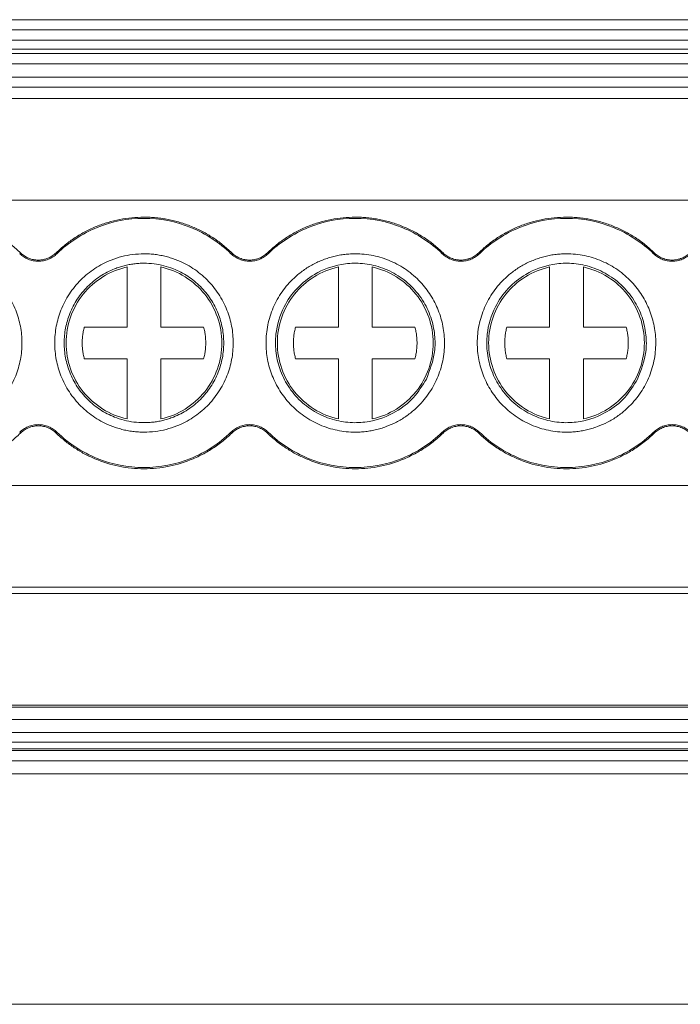
# Model space of a CAD drawing. Units: millimetres. Extents: x 1807 to 2276, y 1224 to 1385.
# Drawn here: x 2007 to 2026, y 1261 to 1290 of the extents above; entities that cross this region are included whole.
import ezdxf

# ---------------------------------------------------------------- set-up
doc = ezdxf.new("R2010")
doc.units = ezdxf.units.MM

# ---------------------------------------------------------------- blocks, each defined once
blk = doc.blocks.new('3')
at = {"color": 7, "linetype": 'Continuous', "lineweight": 15}
for p, q in [((1914.18, 1289.712), (2063.674, 1289.712)), ((1914.18, 1289.411), (2063.674, 1289.411)), ((2063.674, 1289.103), (1914.18, 1289.103)), ((2063.674, 1288.842), (1914.18, 1288.842)), ((2063.674, 1288.708), (1914.18, 1288.708)), ((2063.674, 1288.407), (1914.18, 1288.407)), ((1914.18, 1288.014), (2063.674, 1288.014)), ((2063.674, 1287.713), (1914.18, 1287.713)), ((2063.677, 1287.381), (1914.177, 1287.381)), ((2063.674, 1284.371), (1914.18, 1284.371)), ((2006.924, 1282.784), (2006.948, 1282.809)), ((2008.002, 1282.809), (2008.026, 1282.784)), ((2013.174, 1282.784), (2013.198, 1282.809)), ((2014.252, 1282.809), (2014.276, 1282.784)), ((2019.424, 1282.784), (2019.448, 1282.809)), ((2020.502, 1282.809), (2020.526, 1282.784)), ((2025.674, 1282.784), (2025.698, 1282.809)), ((2010.1, 1280.613), (2010.1, 1282.391)), ((2011.1, 1282.391), (2011.1, 1280.613)), ((2016.35, 1280.613), (2016.35, 1282.391)), ((2017.35, 1282.391), (2017.35, 1280.613)), ((2022.6, 1280.613), (2022.6, 1282.391)), ((2023.6, 1282.391), (2023.6, 1280.613)), ((2008.835, 1280.613), (2010.1, 1280.613)), ((2011.1, 1280.613), (2012.366, 1280.613)), ((2015.085, 1280.613), (2016.35, 1280.613)), ((2017.35, 1280.613), (2018.616, 1280.613)), ((2021.335, 1280.613), (2022.6, 1280.613)), ((2023.6, 1280.613), (2024.866, 1280.613)), ((2010.1, 1279.671), (2008.835, 1279.671)), ((2010.1, 1277.892), (2010.1, 1279.671)), ((2011.1, 1279.671), (2011.1, 1277.892)), ((2012.366, 1279.671), (2011.1, 1279.671)), ((2016.35, 1279.671), (2015.085, 1279.671)), ((2016.35, 1277.892), (2016.35, 1279.671)), ((2017.35, 1279.671), (2017.35, 1277.892)), ((2018.616, 1279.671), (2017.35, 1279.671)), ((2022.6, 1279.671), (2021.335, 1279.671)), ((2022.6, 1277.892), (2022.6, 1279.671)), ((2023.6, 1279.671), (2023.6, 1277.892)), ((2024.866, 1279.671), (2023.6, 1279.671)), ((2006.948, 1277.474), (2006.924, 1277.499)), ((2008.026, 1277.499), (2008.002, 1277.474)), ((2013.198, 1277.474), (2013.174, 1277.499)), ((2014.276, 1277.499), (2014.252, 1277.474)), ((2019.448, 1277.474), (2019.424, 1277.499)), ((2020.526, 1277.499), (2020.502, 1277.474)), ((2025.698, 1277.474), (2025.674, 1277.499)), ((1914.18, 1275.917), (2063.674, 1275.917)), ((2063.674, 1272.907), (1914.18, 1272.907)), ((1914.18, 1272.721), (2063.674, 1272.721)), ((2063.675, 1269.423), (1914.178, 1269.423)), ((1914.18, 1269.362), (2063.674, 1269.362)), ((1914.18, 1268.996), (2063.674, 1268.996)), ((1914.18, 1268.61), (2063.674, 1268.61)), ((2063.674, 1268.321), (1914.18, 1268.321)), ((2063.674, 1268.127), (1914.18, 1268.127)), ((2063.674, 1268.081), (1914.18, 1268.081)), ((1914.18, 1267.767), (2063.674, 1267.767)), ((2063.674, 1267.383), (1914.18, 1267.383)), ((2063.674, 1260.563), (1914.18, 1260.563))]:
    blk.add_line(p, q, dxfattribs=at)
for points, knots in [([(2004.35, 1283.866), (2004.411, 1283.865), (2004.531, 1283.863), (2004.711, 1283.85), (2004.889, 1283.828), (2005.065, 1283.798), (2005.24, 1283.76), (2005.413, 1283.713), (2005.584, 1283.657), (2005.809, 1283.571), (2006.082, 1283.446), (2006.391, 1283.264), (2006.683, 1283.054), (2006.86, 1282.891), (2006.948, 1282.809)], [0, 0, 0, 0, 0.063041, 0.125638, 0.187935, 0.250078, 0.312216, 0.374497, 0.437067, 0.500071, 0.625541, 0.749899, 0.874326, 1, 1, 1, 1]), ([(2008.002, 1282.809), (2008.046, 1282.851), (2008.133, 1282.934), (2008.271, 1283.05), (2008.414, 1283.159), (2008.561, 1283.26), (2008.713, 1283.354), (2008.87, 1283.441), (2009.032, 1283.521), (2009.252, 1283.617), (2009.535, 1283.717), (2009.884, 1283.802), (2010.24, 1283.856), (2010.48, 1283.862), (2010.6, 1283.866)], [0, 0, 0, 0, 0.063041, 0.125638, 0.187935, 0.250078, 0.312216, 0.374497, 0.437067, 0.500071, 0.625541, 0.749899, 0.874326, 1, 1, 1, 1]), ([(2008.026, 1282.784), (2008.367, 1283.116), (2008.771, 1283.38), (2009.651, 1283.738), (2010.125, 1283.831), (2010.6, 1283.831)], [0, 0, 0, 0, 0.5, 0.5, 1, 1, 1, 1]), ([(2010.6, 1283.866), (2010.661, 1283.865), (2010.781, 1283.863), (2010.961, 1283.85), (2011.139, 1283.828), (2011.315, 1283.798), (2011.49, 1283.76), (2011.663, 1283.713), (2011.834, 1283.657), (2012.059, 1283.571), (2012.332, 1283.446), (2012.641, 1283.264), (2012.933, 1283.054), (2013.11, 1282.891), (2013.198, 1282.809)], [0, 0, 0, 0, 0.063041, 0.125638, 0.187935, 0.250078, 0.312216, 0.374497, 0.437067, 0.500071, 0.625541, 0.749899, 0.874326, 1, 1, 1, 1]), ([(2010.6, 1283.831), (2011.075, 1283.831), (2011.55, 1283.738), (2012.429, 1283.38), (2012.834, 1283.116), (2013.174, 1282.784)], [0, 0, 0, 0, 0.5, 0.5, 1, 1, 1, 1]), ([(2014.252, 1282.809), (2014.296, 1282.851), (2014.383, 1282.934), (2014.521, 1283.05), (2014.664, 1283.159), (2014.811, 1283.26), (2014.963, 1283.354), (2015.12, 1283.441), (2015.282, 1283.521), (2015.502, 1283.617), (2015.785, 1283.717), (2016.134, 1283.802), (2016.49, 1283.856), (2016.73, 1283.862), (2016.85, 1283.866)], [0, 0, 0, 0, 0.063041, 0.125638, 0.187935, 0.250078, 0.312216, 0.374497, 0.437067, 0.500071, 0.625541, 0.749899, 0.874326, 1, 1, 1, 1]), ([(2014.276, 1282.784), (2014.617, 1283.116), (2015.021, 1283.38), (2015.901, 1283.738), (2016.375, 1283.831), (2016.85, 1283.831)], [0, 0, 0, 0, 0.5, 0.5, 1, 1, 1, 1]), ([(2016.85, 1283.866), (2016.911, 1283.865), (2017.031, 1283.863), (2017.211, 1283.85), (2017.389, 1283.828), (2017.565, 1283.798), (2017.74, 1283.76), (2017.913, 1283.713), (2018.084, 1283.657), (2018.309, 1283.571), (2018.582, 1283.446), (2018.891, 1283.264), (2019.183, 1283.054), (2019.36, 1282.891), (2019.448, 1282.809)], [0, 0, 0, 0, 0.063041, 0.125638, 0.187935, 0.250078, 0.312216, 0.374497, 0.437067, 0.500071, 0.625541, 0.749899, 0.874326, 1, 1, 1, 1]), ([(2016.85, 1283.831), (2017.325, 1283.831), (2017.8, 1283.738), (2018.679, 1283.38), (2019.084, 1283.116), (2019.424, 1282.784)], [0, 0, 0, 0, 0.5, 0.5, 1, 1, 1, 1]), ([(2020.502, 1282.809), (2020.546, 1282.851), (2020.633, 1282.934), (2020.771, 1283.05), (2020.914, 1283.159), (2021.061, 1283.26), (2021.213, 1283.354), (2021.37, 1283.441), (2021.532, 1283.521), (2021.752, 1283.617), (2022.035, 1283.717), (2022.384, 1283.802), (2022.74, 1283.856), (2022.98, 1283.862), (2023.1, 1283.866)], [0, 0, 0, 0, 0.063041, 0.125638, 0.187935, 0.250078, 0.312216, 0.374497, 0.437067, 0.500071, 0.625541, 0.749899, 0.874326, 1, 1, 1, 1]), ([(2020.526, 1282.784), (2020.867, 1283.116), (2021.271, 1283.38), (2022.151, 1283.738), (2022.625, 1283.831), (2023.1, 1283.831)], [0, 0, 0, 0, 0.5, 0.5, 1, 1, 1, 1]), ([(2023.1, 1283.866), (2023.161, 1283.865), (2023.281, 1283.863), (2023.461, 1283.85), (2023.639, 1283.828), (2023.815, 1283.798), (2023.99, 1283.76), (2024.163, 1283.713), (2024.334, 1283.657), (2024.559, 1283.571), (2024.832, 1283.446), (2025.141, 1283.264), (2025.433, 1283.054), (2025.61, 1282.891), (2025.698, 1282.809)], [0, 0, 0, 0, 0.0630413, 0.125638, 0.1879348, 0.2500783, 0.3122164, 0.374497, 0.4370667, 0.5000705, 0.6255406, 0.7498992, 0.8743263, 1, 1, 1, 1]), ([(2023.1, 1283.831), (2023.575, 1283.831), (2024.05, 1283.738), (2024.929, 1283.38), (2025.334, 1283.116), (2025.674, 1282.784)], [0, 0, 0, 0, 0.5, 0.5, 1, 1, 1, 1]), ([(2004.35, 1282.782), (2004.406, 1282.781), (2004.517, 1282.779), (2004.682, 1282.763), (2004.845, 1282.737), (2005.007, 1282.701), (2005.166, 1282.654), (2005.439, 1282.556), (2005.81, 1282.365), (2006.229, 1282.021), (2006.573, 1281.602), (2006.815, 1281.132), (2006.96, 1280.639), (2007.005, 1280.142), (2006.96, 1279.644), (2006.815, 1279.151), (2006.573, 1278.682), (2006.23, 1278.262), (2005.81, 1277.919), (2005.39, 1277.702), (2005.009, 1277.578), (2004.682, 1277.513), (2004.461, 1277.506), (2004.35, 1277.502)], [0, 0, 0, 0, 0.020164, 0.040164, 0.060081, 0.079995, 0.099985, 0.12013, 0.185079, 0.250093, 0.315042, 0.380056, 0.44001, 0.500029, 0.559984, 0.620002, 0.684951, 0.749965, 0.814914, 0.879928, 0.920016, 0.959827, 1, 1, 1, 1]), ([(2007.475, 1282.56), (2007.45, 1282.561), (2007.399, 1282.563), (2007.323, 1282.574), (2007.249, 1282.592), (2007.154, 1282.626), (2007.04, 1282.684), (2006.963, 1282.751), (2006.924, 1282.784)], [0, 0, 0, 0, 0.126149, 0.250816, 0.375136, 0.500256, 0.747973, 1, 1, 1, 1]), ([(2006.948, 1282.809), (2006.966, 1282.793), (2007.002, 1282.76), (2007.062, 1282.717), (2007.124, 1282.68), (2007.212, 1282.64), (2007.329, 1282.603), (2007.426, 1282.598), (2007.475, 1282.595)], [0, 0, 0, 0, 0.126149, 0.2508157, 0.3751362, 0.5002556, 0.7479729, 1, 1, 1, 1]), ([(2007.475, 1282.595), (2007.5, 1282.596), (2007.548, 1282.597), (2007.621, 1282.608), (2007.691, 1282.626), (2007.782, 1282.658), (2007.892, 1282.713), (2007.965, 1282.777), (2008.002, 1282.809)], [0, 0, 0, 0, 0.126149, 0.250816, 0.375136, 0.500256, 0.747973, 1, 1, 1, 1]), ([(2008.026, 1282.784), (2008.007, 1282.767), (2007.97, 1282.733), (2007.908, 1282.688), (2007.842, 1282.649), (2007.751, 1282.607), (2007.628, 1282.569), (2007.527, 1282.563), (2007.475, 1282.56)], [0, 0, 0, 0, 0.126149, 0.250816, 0.375136, 0.500256, 0.747973, 1, 1, 1, 1]), ([(2010.6, 1277.502), (2010.545, 1277.503), (2010.434, 1277.505), (2010.268, 1277.521), (2010.105, 1277.546), (2009.944, 1277.582), (2009.784, 1277.629), (2009.511, 1277.727), (2009.14, 1277.919), (2008.721, 1278.262), (2008.377, 1278.681), (2008.135, 1279.151), (2007.991, 1279.644), (2007.945, 1280.141), (2007.991, 1280.639), (2008.135, 1281.132), (2008.377, 1281.602), (2008.721, 1282.021), (2009.14, 1282.364), (2009.56, 1282.581), (2009.942, 1282.705), (2010.268, 1282.77), (2010.489, 1282.778), (2010.6, 1282.782)], [0, 0, 0, 0, 0.020164, 0.040164, 0.060081, 0.079995, 0.099985, 0.12013, 0.185079, 0.250093, 0.315042, 0.380056, 0.44001, 0.500029, 0.559984, 0.620002, 0.684951, 0.749965, 0.814914, 0.879928, 0.920016, 0.959827, 1, 1, 1, 1]), ([(2010.6, 1282.782), (2010.656, 1282.781), (2010.767, 1282.779), (2010.932, 1282.763), (2011.095, 1282.737), (2011.257, 1282.701), (2011.416, 1282.654), (2011.689, 1282.556), (2012.06, 1282.365), (2012.479, 1282.021), (2012.823, 1281.602), (2013.065, 1281.132), (2013.21, 1280.639), (2013.255, 1280.142), (2013.21, 1279.644), (2013.065, 1279.151), (2012.823, 1278.682), (2012.48, 1278.262), (2012.06, 1277.919), (2011.64, 1277.702), (2011.259, 1277.578), (2010.932, 1277.513), (2010.711, 1277.506), (2010.6, 1277.502)], [0, 0, 0, 0, 0.020164, 0.040164, 0.060081, 0.079995, 0.099985, 0.12013, 0.185079, 0.250093, 0.315042, 0.380056, 0.44001, 0.500029, 0.559984, 0.620002, 0.684951, 0.749965, 0.814914, 0.879928, 0.920016, 0.959827, 1, 1, 1, 1]), ([(2013.725, 1282.56), (2013.7, 1282.561), (2013.649, 1282.563), (2013.573, 1282.574), (2013.499, 1282.592), (2013.404, 1282.626), (2013.29, 1282.684), (2013.213, 1282.751), (2013.174, 1282.784)], [0, 0, 0, 0, 0.126149, 0.250816, 0.375136, 0.500256, 0.747973, 1, 1, 1, 1]), ([(2013.198, 1282.809), (2013.216, 1282.793), (2013.252, 1282.76), (2013.312, 1282.717), (2013.374, 1282.68), (2013.462, 1282.64), (2013.579, 1282.603), (2013.676, 1282.598), (2013.725, 1282.595)], [0, 0, 0, 0, 0.126149, 0.2508157, 0.3751362, 0.5002556, 0.7479729, 1, 1, 1, 1]), ([(2013.725, 1282.595), (2013.75, 1282.596), (2013.798, 1282.597), (2013.871, 1282.608), (2013.941, 1282.626), (2014.032, 1282.658), (2014.142, 1282.713), (2014.215, 1282.777), (2014.252, 1282.809)], [0, 0, 0, 0, 0.126149, 0.250816, 0.375136, 0.500256, 0.747973, 1, 1, 1, 1]), ([(2014.276, 1282.784), (2014.257, 1282.767), (2014.22, 1282.733), (2014.158, 1282.688), (2014.092, 1282.649), (2014.001, 1282.607), (2013.878, 1282.569), (2013.777, 1282.563), (2013.725, 1282.56)], [0, 0, 0, 0, 0.126149, 0.250816, 0.375136, 0.500256, 0.747973, 1, 1, 1, 1]), ([(2017.762, 1277.664), (2017.709, 1277.646), (2017.604, 1277.609), (2017.444, 1277.567), (2017.281, 1277.535), (2017.118, 1277.513), (2016.952, 1277.502), (2016.662, 1277.5), (2016.247, 1277.551), (2015.735, 1277.729), (2015.268, 1278.004), (2014.879, 1278.361), (2014.573, 1278.773), (2014.358, 1279.225), (2014.229, 1279.708), (2014.195, 1280.22), (2014.26, 1280.744), (2014.437, 1281.256), (2014.712, 1281.724), (2015.032, 1282.072), (2015.347, 1282.32), (2015.631, 1282.494), (2015.836, 1282.577), (2015.939, 1282.619)], [0, 0, 0, 0, 0.020164, 0.040164, 0.060081, 0.079995, 0.099985, 0.12013, 0.185079, 0.250093, 0.315042, 0.380056, 0.44001, 0.500029, 0.559984, 0.620002, 0.684951, 0.749965, 0.814914, 0.879928, 0.920016, 0.959827, 1, 1, 1, 1]), ([(2015.939, 1282.619), (2015.991, 1282.638), (2016.096, 1282.674), (2016.257, 1282.716), (2016.419, 1282.748), (2016.583, 1282.77), (2016.748, 1282.781), (2017.039, 1282.783), (2017.453, 1282.732), (2017.965, 1282.554), (2018.432, 1282.279), (2018.821, 1281.922), (2019.127, 1281.51), (2019.342, 1281.058), (2019.471, 1280.575), (2019.506, 1280.063), (2019.441, 1279.539), (2019.263, 1279.027), (2018.988, 1278.56), (2018.668, 1278.211), (2018.353, 1277.963), (2018.069, 1277.79), (2017.864, 1277.706), (2017.762, 1277.664)], [0, 0, 0, 0, 0.020164, 0.040164, 0.060081, 0.079995, 0.099985, 0.12013, 0.185079, 0.250093, 0.315042, 0.380056, 0.44001, 0.500029, 0.559984, 0.620002, 0.684951, 0.749965, 0.814914, 0.879928, 0.920016, 0.959827, 1, 1, 1, 1]), ([(2019.975, 1282.56), (2019.95, 1282.561), (2019.899, 1282.563), (2019.823, 1282.574), (2019.749, 1282.592), (2019.654, 1282.626), (2019.54, 1282.684), (2019.463, 1282.751), (2019.424, 1282.784)], [0, 0, 0, 0, 0.126149, 0.250816, 0.375136, 0.500256, 0.747973, 1, 1, 1, 1]), ([(2019.448, 1282.809), (2019.466, 1282.793), (2019.502, 1282.76), (2019.562, 1282.717), (2019.624, 1282.68), (2019.712, 1282.64), (2019.829, 1282.603), (2019.926, 1282.598), (2019.975, 1282.595)], [0, 0, 0, 0, 0.126149, 0.250816, 0.375136, 0.500256, 0.747973, 1, 1, 1, 1]), ([(2019.975, 1282.595), (2020, 1282.596), (2020.048, 1282.597), (2020.121, 1282.608), (2020.191, 1282.626), (2020.282, 1282.658), (2020.392, 1282.713), (2020.465, 1282.777), (2020.502, 1282.809)], [0, 0, 0, 0, 0.126149, 0.250816, 0.375136, 0.500256, 0.747973, 1, 1, 1, 1]), ([(2020.526, 1282.784), (2020.507, 1282.767), (2020.47, 1282.733), (2020.408, 1282.688), (2020.342, 1282.649), (2020.251, 1282.607), (2020.128, 1282.569), (2020.027, 1282.563), (2019.975, 1282.56)], [0, 0, 0, 0, 0.126149, 0.250816, 0.375136, 0.500256, 0.747973, 1, 1, 1, 1]), ([(2024.012, 1277.664), (2023.959, 1277.646), (2023.854, 1277.609), (2023.694, 1277.567), (2023.531, 1277.535), (2023.368, 1277.513), (2023.202, 1277.502), (2022.912, 1277.5), (2022.497, 1277.551), (2021.985, 1277.729), (2021.518, 1278.004), (2021.129, 1278.361), (2020.823, 1278.773), (2020.608, 1279.225), (2020.479, 1279.708), (2020.445, 1280.22), (2020.51, 1280.744), (2020.687, 1281.256), (2020.962, 1281.724), (2021.282, 1282.072), (2021.597, 1282.32), (2021.881, 1282.494), (2022.086, 1282.577), (2022.189, 1282.619)], [0, 0, 0, 0, 0.020164, 0.040164, 0.060081, 0.079995, 0.099985, 0.12013, 0.185079, 0.250093, 0.315042, 0.380056, 0.44001, 0.500029, 0.559984, 0.620002, 0.684951, 0.749965, 0.814914, 0.879928, 0.920016, 0.959827, 1, 1, 1, 1]), ([(2022.189, 1282.619), (2022.241, 1282.638), (2022.346, 1282.674), (2022.507, 1282.716), (2022.669, 1282.748), (2022.833, 1282.77), (2022.998, 1282.781), (2023.289, 1282.783), (2023.703, 1282.732), (2024.215, 1282.554), (2024.682, 1282.279), (2025.071, 1281.922), (2025.377, 1281.51), (2025.592, 1281.058), (2025.721, 1280.575), (2025.756, 1280.063), (2025.691, 1279.539), (2025.513, 1279.027), (2025.238, 1278.56), (2024.918, 1278.211), (2024.603, 1277.963), (2024.319, 1277.79), (2024.114, 1277.706), (2024.012, 1277.664)], [0, 0, 0, 0, 0.020164, 0.040164, 0.060081, 0.079995, 0.099985, 0.12013, 0.185079, 0.250093, 0.315042, 0.380056, 0.44001, 0.500029, 0.559984, 0.620002, 0.684951, 0.749965, 0.814914, 0.879928, 0.920016, 0.959827, 1, 1, 1, 1]), ([(2026.225, 1282.56), (2026.2, 1282.561), (2026.149, 1282.563), (2026.073, 1282.574), (2025.999, 1282.592), (2025.904, 1282.626), (2025.79, 1282.684), (2025.713, 1282.751), (2025.674, 1282.784)], [0, 0, 0, 0, 0.126149, 0.250816, 0.375136, 0.500256, 0.747973, 1, 1, 1, 1]), ([(2025.698, 1282.809), (2025.716, 1282.793), (2025.752, 1282.76), (2025.812, 1282.717), (2025.874, 1282.68), (2025.962, 1282.64), (2026.079, 1282.603), (2026.176, 1282.598), (2026.225, 1282.595)], [0, 0, 0, 0, 0.126149, 0.250816, 0.375136, 0.500256, 0.747973, 1, 1, 1, 1]), ([(2026.225, 1282.595), (2026.25, 1282.596), (2026.298, 1282.597), (2026.371, 1282.608), (2026.441, 1282.626), (2026.532, 1282.658), (2026.642, 1282.713), (2026.715, 1282.777), (2026.752, 1282.809)], [0, 0, 0, 0, 0.126149, 0.250816, 0.375136, 0.500256, 0.747973, 1, 1, 1, 1]), ([(2026.776, 1282.784), (2026.757, 1282.767), (2026.72, 1282.733), (2026.658, 1282.688), (2026.592, 1282.649), (2026.501, 1282.607), (2026.378, 1282.569), (2026.277, 1282.563), (2026.225, 1282.56)], [0, 0, 0, 0, 0.126149, 0.250816, 0.375136, 0.500256, 0.747973, 1, 1, 1, 1]), ([(2010.6, 1282.502), (2010.55, 1282.501), (2010.451, 1282.499), (2010.304, 1282.485), (2010.158, 1282.462), (2010.013, 1282.429), (2009.871, 1282.388), (2009.627, 1282.3), (2009.295, 1282.129), (2008.92, 1281.822), (2008.613, 1281.447), (2008.397, 1281.027), (2008.268, 1280.587), (2008.227, 1280.142), (2008.268, 1279.697), (2008.397, 1279.256), (2008.613, 1278.836), (2008.92, 1278.462), (2009.295, 1278.155), (2009.671, 1277.961), (2010.011, 1277.85), (2010.303, 1277.792), (2010.501, 1277.785), (2010.6, 1277.782)], [0, 0, 0, 0, 0.020165, 0.040166, 0.060083, 0.079997, 0.099986, 0.120129, 0.185075, 0.250092, 0.315038, 0.380055, 0.440006, 0.500029, 0.55998, 0.620002, 0.684948, 0.749965, 0.81491, 0.879928, 0.920011, 0.959821, 1, 1, 1, 1]), ([(2008.296, 1280.142), (2008.296, 1280.401), (2008.34, 1280.661), (2008.513, 1281.151), (2008.64, 1281.381), (2008.965, 1281.786), (2009.162, 1281.96), (2009.603, 1282.235), (2009.847, 1282.334), (2010.1, 1282.391)], [0, 0, 0, 0, 0.25, 0.25, 0.5, 0.5, 0.75, 0.75, 1, 1, 1, 1]), ([(2010.6, 1277.782), (2010.65, 1277.782), (2010.749, 1277.784), (2010.897, 1277.799), (2011.043, 1277.822), (2011.187, 1277.854), (2011.329, 1277.895), (2011.574, 1277.983), (2011.906, 1278.154), (2012.28, 1278.461), (2012.587, 1278.836), (2012.804, 1279.256), (2012.933, 1279.697), (2012.974, 1280.141), (2012.933, 1280.586), (2012.804, 1281.027), (2012.587, 1281.447), (2012.28, 1281.822), (2011.906, 1282.129), (2011.53, 1282.323), (2011.189, 1282.433), (2010.897, 1282.491), (2010.699, 1282.498), (2010.6, 1282.502)], [0, 0, 0, 0, 0.020165, 0.040166, 0.060083, 0.079997, 0.099986, 0.120129, 0.185075, 0.250092, 0.315038, 0.380055, 0.440006, 0.500029, 0.55998, 0.620002, 0.684948, 0.749965, 0.81491, 0.879928, 0.920011, 0.959821, 1, 1, 1, 1]), ([(2011.1, 1282.391), (2011.354, 1282.334), (2011.597, 1282.235), (2012.038, 1281.96), (2012.235, 1281.786), (2012.56, 1281.381), (2012.688, 1281.151), (2012.86, 1280.661), (2012.904, 1280.401), (2012.904, 1280.142)], [0, 0, 0, 0, 0.25, 0.25, 0.5, 0.5, 0.75, 0.75, 1, 1, 1, 1]), ([(2018.955, 1279.074), (2018.837, 1278.883), (2018.603, 1278.502), (2018.019, 1278.047), (2017.38, 1277.808), (2016.752, 1277.765), (2016.221, 1277.845), (2015.694, 1278.057), (2015.22, 1278.402), (2014.846, 1278.852), (2014.599, 1279.364), (2014.485, 1279.889), (2014.487, 1280.518), (2014.683, 1281.175), (2015.105, 1281.777), (2015.679, 1282.238), (2016.321, 1282.475), (2016.948, 1282.518), (2017.48, 1282.439), (2018.007, 1282.226), (2018.481, 1281.881), (2018.855, 1281.431), (2019.102, 1280.918), (2019.214, 1280.394), (2019.22, 1279.761), (2019.057, 1279.339), (2018.955, 1279.074)], [0, 0, 0, 0, 0.045096, 0.090223, 0.147349, 0.180783, 0.217044, 0.255469, 0.295074, 0.334681, 0.373106, 0.409364, 0.442793, 0.499917, 0.545075, 0.590235, 0.647359, 0.680787, 0.717043, 0.755466, 0.795073, 0.834685, 0.873118, 0.909391, 0.942837, 1, 1, 1, 1]), ([(2014.546, 1280.142), (2014.546, 1280.401), (2014.59, 1280.661), (2014.763, 1281.151), (2014.89, 1281.381), (2015.215, 1281.786), (2015.412, 1281.96), (2015.853, 1282.235), (2016.097, 1282.334), (2016.35, 1282.391)], [0, 0, 0, 0, 0.25, 0.25, 0.5, 0.5, 0.75, 0.75, 1, 1, 1, 1]), ([(2017.35, 1282.391), (2017.604, 1282.334), (2017.847, 1282.235), (2018.288, 1281.96), (2018.485, 1281.786), (2018.81, 1281.381), (2018.938, 1281.151), (2019.11, 1280.661), (2019.154, 1280.401), (2019.154, 1280.142)], [0, 0, 0, 0, 0.25, 0.25, 0.5, 0.5, 0.75, 0.75, 1, 1, 1, 1]), ([(2025.205, 1279.074), (2025.087, 1278.883), (2024.853, 1278.502), (2024.269, 1278.047), (2023.63, 1277.808), (2023.002, 1277.765), (2022.471, 1277.845), (2021.944, 1278.057), (2021.47, 1278.402), (2021.096, 1278.852), (2020.849, 1279.364), (2020.735, 1279.889), (2020.737, 1280.518), (2020.933, 1281.175), (2021.355, 1281.777), (2021.929, 1282.238), (2022.571, 1282.475), (2023.198, 1282.518), (2023.73, 1282.439), (2024.257, 1282.226), (2024.731, 1281.881), (2025.105, 1281.431), (2025.352, 1280.918), (2025.464, 1280.394), (2025.47, 1279.761), (2025.307, 1279.339), (2025.205, 1279.074)], [0, 0, 0, 0, 0.045096, 0.090223, 0.147349, 0.180783, 0.217044, 0.255469, 0.295074, 0.334681, 0.373106, 0.409364, 0.442793, 0.499917, 0.545075, 0.590235, 0.647359, 0.680787, 0.717043, 0.755466, 0.795073, 0.834685, 0.873118, 0.909391, 0.942837, 1, 1, 1, 1]), ([(2020.796, 1280.142), (2020.796, 1280.401), (2020.84, 1280.661), (2021.013, 1281.151), (2021.14, 1281.381), (2021.465, 1281.786), (2021.662, 1281.96), (2022.103, 1282.235), (2022.347, 1282.334), (2022.6, 1282.391)], [0, 0, 0, 0, 0.25, 0.25, 0.5, 0.5, 0.75, 0.75, 1, 1, 1, 1]), ([(2023.6, 1282.391), (2023.854, 1282.334), (2024.097, 1282.235), (2024.538, 1281.96), (2024.735, 1281.786), (2025.06, 1281.381), (2025.188, 1281.151), (2025.36, 1280.661), (2025.404, 1280.401), (2025.404, 1280.142)], [0, 0, 0, 0, 0.25, 0.25, 0.5, 0.5, 0.75, 0.75, 1, 1, 1, 1]), ([(2008.835, 1279.671), (2008.824, 1279.715), (2008.802, 1279.804), (2008.783, 1279.939), (2008.772, 1280.074), (2008.772, 1280.209), (2008.783, 1280.344), (2008.802, 1280.479), (2008.824, 1280.568), (2008.835, 1280.613)], [0, 0, 0, 0, 0.1448317, 0.2876954, 0.4293652, 0.5706348, 0.7123046, 0.8551683, 1, 1, 1, 1]), ([(2012.366, 1280.613), (2012.377, 1280.568), (2012.398, 1280.479), (2012.418, 1280.344), (2012.428, 1280.209), (2012.428, 1280.074), (2012.418, 1279.939), (2012.398, 1279.804), (2012.377, 1279.715), (2012.366, 1279.671)], [0, 0, 0, 0, 0.144832, 0.287695, 0.429365, 0.570635, 0.712305, 0.855168, 1, 1, 1, 1]), ([(2015.085, 1279.671), (2015.074, 1279.715), (2015.052, 1279.804), (2015.033, 1279.939), (2015.022, 1280.074), (2015.022, 1280.209), (2015.033, 1280.344), (2015.052, 1280.479), (2015.074, 1280.568), (2015.085, 1280.613)], [0, 0, 0, 0, 0.144832, 0.287695, 0.429365, 0.570635, 0.712305, 0.855168, 1, 1, 1, 1]), ([(2018.616, 1280.613), (2018.627, 1280.568), (2018.648, 1280.479), (2018.668, 1280.344), (2018.678, 1280.209), (2018.678, 1280.074), (2018.668, 1279.939), (2018.648, 1279.804), (2018.627, 1279.715), (2018.616, 1279.671)], [0, 0, 0, 0, 0.1448317, 0.2876954, 0.4293652, 0.5706348, 0.7123046, 0.8551683, 1, 1, 1, 1]), ([(2021.335, 1279.671), (2021.324, 1279.715), (2021.302, 1279.804), (2021.283, 1279.939), (2021.272, 1280.074), (2021.272, 1280.209), (2021.283, 1280.344), (2021.302, 1280.479), (2021.324, 1280.568), (2021.335, 1280.613)], [0, 0, 0, 0, 0.144832, 0.287695, 0.429365, 0.570635, 0.712305, 0.855168, 1, 1, 1, 1]), ([(2024.866, 1280.613), (2024.877, 1280.568), (2024.898, 1280.479), (2024.918, 1280.344), (2024.928, 1280.209), (2024.928, 1280.074), (2024.918, 1279.939), (2024.898, 1279.804), (2024.877, 1279.715), (2024.866, 1279.671)], [0, 0, 0, 0, 0.144832, 0.287695, 0.429365, 0.570635, 0.712305, 0.855168, 1, 1, 1, 1]), ([(2010.1, 1277.892), (2009.847, 1277.949), (2009.603, 1278.048), (2009.162, 1278.323), (2008.965, 1278.497), (2008.64, 1278.902), (2008.513, 1279.133), (2008.34, 1279.622), (2008.296, 1279.882), (2008.296, 1280.142)], [0, 0, 0, 0, 0.25, 0.25, 0.5, 0.5, 0.75, 0.75, 1, 1, 1, 1]), ([(2012.904, 1280.142), (2012.904, 1279.882), (2012.86, 1279.622), (2012.688, 1279.133), (2012.56, 1278.902), (2012.235, 1278.497), (2012.038, 1278.323), (2011.597, 1278.048), (2011.354, 1277.949), (2011.1, 1277.892)], [0, 0, 0, 0, 0.25, 0.25, 0.5, 0.5, 0.75, 0.75, 1, 1, 1, 1]), ([(2016.35, 1277.892), (2016.097, 1277.949), (2015.853, 1278.048), (2015.412, 1278.323), (2015.215, 1278.497), (2014.89, 1278.902), (2014.763, 1279.133), (2014.59, 1279.622), (2014.546, 1279.882), (2014.546, 1280.142)], [0, 0, 0, 0, 0.25, 0.25, 0.5, 0.5, 0.75, 0.75, 1, 1, 1, 1]), ([(2019.154, 1280.142), (2019.154, 1279.882), (2019.11, 1279.622), (2018.938, 1279.133), (2018.81, 1278.902), (2018.485, 1278.497), (2018.288, 1278.323), (2017.847, 1278.048), (2017.604, 1277.949), (2017.35, 1277.892)], [0, 0, 0, 0, 0.25, 0.25, 0.5, 0.5, 0.75, 0.75, 1, 1, 1, 1]), ([(2022.6, 1277.892), (2022.347, 1277.949), (2022.103, 1278.048), (2021.662, 1278.323), (2021.465, 1278.497), (2021.14, 1278.902), (2021.013, 1279.133), (2020.84, 1279.622), (2020.796, 1279.882), (2020.796, 1280.142)], [0, 0, 0, 0, 0.25, 0.25, 0.5, 0.5, 0.75, 0.75, 1, 1, 1, 1]), ([(2025.404, 1280.142), (2025.404, 1279.882), (2025.36, 1279.622), (2025.188, 1279.133), (2025.06, 1278.902), (2024.735, 1278.497), (2024.538, 1278.323), (2024.097, 1278.048), (2023.854, 1277.949), (2023.6, 1277.892)], [0, 0, 0, 0, 0.25, 0.25, 0.5, 0.5, 0.75, 0.75, 1, 1, 1, 1]), ([(2006.924, 1277.499), (2006.942, 1277.515), (2006.978, 1277.549), (2007.037, 1277.592), (2007.1, 1277.63), (2007.192, 1277.673), (2007.317, 1277.713), (2007.475, 1277.728), (2007.634, 1277.713), (2007.781, 1277.666), (2007.916, 1277.596), (2007.989, 1277.531), (2008.026, 1277.499)], [0, 0, 0, 0, 0.06047, 0.120371, 0.180222, 0.240541, 0.37012, 0.500125, 0.629704, 0.759709, 0.879537, 1, 1, 1, 1]), ([(2008.002, 1277.474), (2007.985, 1277.49), (2007.95, 1277.521), (2007.894, 1277.563), (2007.834, 1277.599), (2007.746, 1277.641), (2007.627, 1277.678), (2007.475, 1277.693), (2007.324, 1277.678), (2007.183, 1277.634), (2007.054, 1277.566), (2006.984, 1277.505), (2006.948, 1277.474)], [0, 0, 0, 0, 0.060473, 0.120375, 0.180225, 0.240541, 0.37011, 0.500125, 0.629694, 0.759709, 0.879522, 1, 1, 1, 1]), ([(2013.174, 1277.499), (2013.192, 1277.515), (2013.228, 1277.549), (2013.287, 1277.592), (2013.35, 1277.63), (2013.442, 1277.673), (2013.567, 1277.713), (2013.725, 1277.728), (2013.884, 1277.713), (2014.031, 1277.666), (2014.166, 1277.596), (2014.239, 1277.531), (2014.276, 1277.499)], [0, 0, 0, 0, 0.06047, 0.120371, 0.180222, 0.240541, 0.37012, 0.500125, 0.629704, 0.759709, 0.879537, 1, 1, 1, 1]), ([(2014.252, 1277.474), (2014.235, 1277.49), (2014.2, 1277.521), (2014.144, 1277.563), (2014.084, 1277.599), (2013.996, 1277.641), (2013.877, 1277.678), (2013.725, 1277.693), (2013.574, 1277.678), (2013.433, 1277.634), (2013.304, 1277.566), (2013.234, 1277.505), (2013.198, 1277.474)], [0, 0, 0, 0, 0.060473, 0.120375, 0.180225, 0.240541, 0.37011, 0.500125, 0.629694, 0.759709, 0.879522, 1, 1, 1, 1]), ([(2019.424, 1277.499), (2019.442, 1277.515), (2019.478, 1277.549), (2019.537, 1277.592), (2019.6, 1277.63), (2019.692, 1277.673), (2019.817, 1277.713), (2019.975, 1277.728), (2020.134, 1277.713), (2020.281, 1277.666), (2020.416, 1277.596), (2020.489, 1277.531), (2020.526, 1277.499)], [0, 0, 0, 0, 0.06047, 0.120371, 0.180222, 0.240541, 0.37012, 0.500125, 0.629704, 0.759709, 0.879537, 1, 1, 1, 1]), ([(2020.502, 1277.474), (2020.485, 1277.49), (2020.45, 1277.521), (2020.394, 1277.563), (2020.334, 1277.599), (2020.246, 1277.641), (2020.127, 1277.678), (2019.975, 1277.693), (2019.824, 1277.678), (2019.683, 1277.634), (2019.554, 1277.566), (2019.484, 1277.505), (2019.448, 1277.474)], [0, 0, 0, 0, 0.060473, 0.120375, 0.180225, 0.240541, 0.37011, 0.500125, 0.629694, 0.759709, 0.879522, 1, 1, 1, 1]), ([(2025.674, 1277.499), (2025.692, 1277.515), (2025.728, 1277.549), (2025.787, 1277.592), (2025.85, 1277.63), (2025.942, 1277.673), (2026.067, 1277.713), (2026.225, 1277.728), (2026.384, 1277.713), (2026.531, 1277.666), (2026.666, 1277.596), (2026.739, 1277.531), (2026.776, 1277.499)], [0, 0, 0, 0, 0.06047, 0.120371, 0.180222, 0.240541, 0.37012, 0.500125, 0.629704, 0.759709, 0.879537, 1, 1, 1, 1]), ([(2026.752, 1277.474), (2026.735, 1277.49), (2026.7, 1277.521), (2026.644, 1277.563), (2026.584, 1277.599), (2026.496, 1277.641), (2026.377, 1277.678), (2026.225, 1277.693), (2026.074, 1277.678), (2025.933, 1277.634), (2025.804, 1277.566), (2025.734, 1277.505), (2025.698, 1277.474)], [0, 0, 0, 0, 0.060473, 0.120375, 0.180225, 0.240541, 0.37011, 0.500125, 0.629694, 0.759709, 0.879522, 1, 1, 1, 1]), ([(2006.948, 1277.474), (2006.9, 1277.428), (2006.804, 1277.338), (2006.652, 1277.212), (2006.494, 1277.094), (2006.33, 1276.985), (2006.161, 1276.885), (2005.985, 1276.794), (2005.639, 1276.636), (2005.097, 1276.466), (2004.35, 1276.393), (2003.603, 1276.466), (2003.015, 1276.651), (2002.582, 1276.858), (2002.286, 1277.035), (2002.006, 1277.239), (2001.837, 1277.395), (2001.752, 1277.474)], [0, 0, 0, 0, 0.034615, 0.068984, 0.103203, 0.137369, 0.171581, 0.205936, 0.24053, 0.370234, 0.500028, 0.629732, 0.759526, 0.819856, 0.879696, 0.93957, 1, 1, 1, 1]), ([(2013.198, 1277.474), (2013.15, 1277.428), (2013.054, 1277.338), (2012.902, 1277.212), (2012.744, 1277.094), (2012.58, 1276.985), (2012.411, 1276.885), (2012.235, 1276.794), (2011.889, 1276.636), (2011.347, 1276.466), (2010.6, 1276.393), (2009.853, 1276.466), (2009.265, 1276.651), (2008.832, 1276.858), (2008.536, 1277.035), (2008.256, 1277.239), (2008.087, 1277.395), (2008.002, 1277.474)], [0, 0, 0, 0, 0.034615, 0.068984, 0.103203, 0.137369, 0.171581, 0.205936, 0.24053, 0.370234, 0.500028, 0.629732, 0.759526, 0.819856, 0.879696, 0.93957, 1, 1, 1, 1]), ([(2013.174, 1277.499), (2012.834, 1277.168), (2012.429, 1276.903), (2011.55, 1276.545), (2011.075, 1276.453), (2010.125, 1276.453), (2009.651, 1276.545), (2008.771, 1276.903), (2008.367, 1277.168), (2008.026, 1277.499)], [0, 0, 0, 0, 0.25, 0.25, 0.5, 0.5, 0.75, 0.75, 1, 1, 1, 1]), ([(2019.448, 1277.474), (2019.4, 1277.428), (2019.304, 1277.338), (2019.152, 1277.212), (2018.994, 1277.094), (2018.83, 1276.985), (2018.661, 1276.885), (2018.485, 1276.794), (2018.139, 1276.636), (2017.597, 1276.466), (2016.85, 1276.393), (2016.103, 1276.466), (2015.515, 1276.651), (2015.082, 1276.858), (2014.786, 1277.035), (2014.506, 1277.239), (2014.337, 1277.395), (2014.252, 1277.474)], [0, 0, 0, 0, 0.034615, 0.068984, 0.103203, 0.137369, 0.171581, 0.205936, 0.24053, 0.370234, 0.500028, 0.629732, 0.759526, 0.819856, 0.879696, 0.93957, 1, 1, 1, 1]), ([(2019.424, 1277.499), (2019.084, 1277.168), (2018.679, 1276.903), (2017.8, 1276.545), (2017.325, 1276.453), (2016.375, 1276.453), (2015.901, 1276.545), (2015.021, 1276.903), (2014.617, 1277.168), (2014.276, 1277.499)], [0, 0, 0, 0, 0.25, 0.25, 0.5, 0.5, 0.75, 0.75, 1, 1, 1, 1]), ([(2025.698, 1277.474), (2025.65, 1277.428), (2025.554, 1277.338), (2025.402, 1277.212), (2025.244, 1277.094), (2025.08, 1276.985), (2024.911, 1276.885), (2024.735, 1276.794), (2024.389, 1276.636), (2023.847, 1276.466), (2023.1, 1276.393), (2022.353, 1276.466), (2021.765, 1276.651), (2021.332, 1276.858), (2021.036, 1277.035), (2020.756, 1277.239), (2020.587, 1277.395), (2020.502, 1277.474)], [0, 0, 0, 0, 0.034615, 0.068984, 0.103203, 0.137369, 0.171581, 0.205936, 0.24053, 0.370234, 0.500028, 0.629732, 0.759526, 0.819856, 0.879696, 0.93957, 1, 1, 1, 1]), ([(2025.674, 1277.499), (2025.334, 1277.168), (2024.929, 1276.903), (2024.05, 1276.545), (2023.575, 1276.453), (2022.625, 1276.453), (2022.151, 1276.545), (2021.271, 1276.903), (2020.867, 1277.168), (2020.526, 1277.499)], [0, 0, 0, 0, 0.25, 0.25, 0.5, 0.5, 0.75, 0.75, 1, 1, 1, 1])]:
    blk.add_open_spline(points, degree=3, knots=knots, dxfattribs=at)

msp = doc.modelspace()

# ---------------------------------------------------------------- block references
msp.add_blockref('3', (0, 0))

doc.saveas('drawing.dxf')
